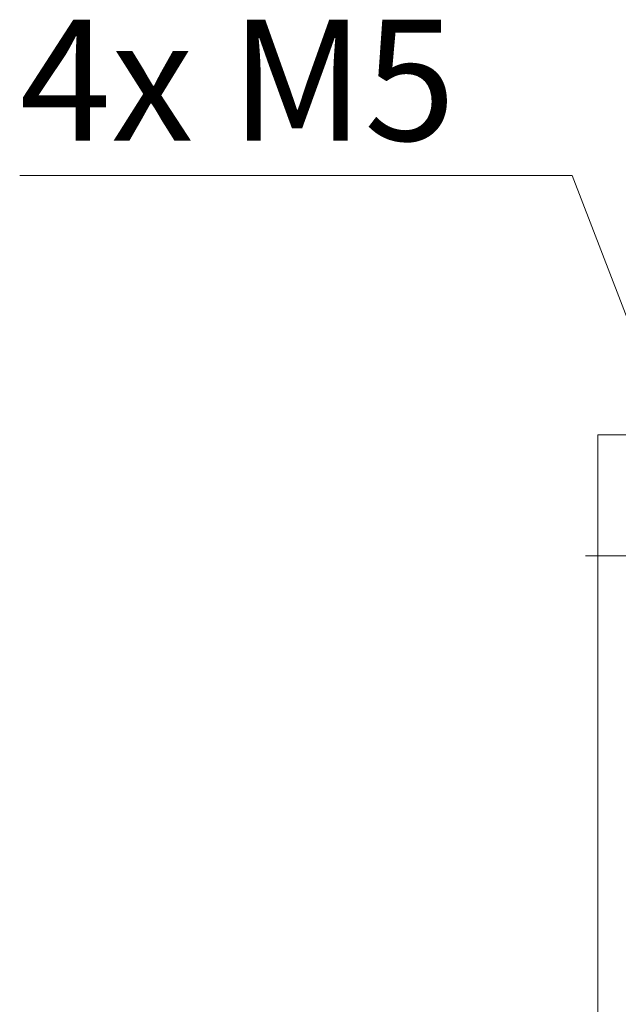
# Model space of a CAD drawing. Units: millimetres. Extents: x 0 to 210, y 0 to 297.
# Drawn here: x 126 to 143, y 189 to 218 of the extents above; entities that cross this region are included whole.
import ezdxf

# ---------------------------------------------------------------- set-up
doc = ezdxf.new("R2010")
doc.units = ezdxf.units.MM
doc.styles.add('SLDTEXTSTYLE0', font='TXT', dxfattribs={"width": 0.75})
doc.styles.add('SLDTEXTSTYLE1', font='TXT', dxfattribs={"width": 0.7})
doc.dimstyles.new('SLDDIMSTYLE6', dxfattribs={"dimtxt": 3.5, "dimasz": 2.5, "dimexe": 0, "dimexo": 0.0625, "dimgap": 0.875, "dimtad": 0, "dimtih": 1, "dimtoh": 1, "dimlfac": 2, "dimrnd": 1e-09, "dimzin": 12, "dimdsep": 46, "dimtxsty": 'SLDTEXTSTYLE0', "dimsah": 1, "dimcen": 0, "dimadec": 0, "dimazin": 3, "dimtfac": 1, "dimtofl": 0, "dimtmove": 0, "dimatfit": 3, "dimfxl": 0, "dimfrac": 2, "dimtolj": 1, "dimtzin": 12, "dimarcsym": 0})

# ---------------------------------------------------------------- blocks, each defined once
blk = doc.blocks.new('_D_10')
at = {"color": 7, "linetype": 'Continuous', "lineweight": 0}
for p, q in [((141.917, 213.189), (125.923, 213.189)), ((145.226, 204.603), (141.917, 213.189))]:
    blk.add_line(p, q, dxfattribs=at)
blk.add_solid([(145.226, 204.603), (144.616, 207.047), (144.038, 206.824)], dxfattribs=at)
at = {"color": 7, "linetype": 'Continuous', "lineweight": 0, "insert": (125.923, 217.701), "char_height": 3.5, "attachment_point": 1, "style": 'SLDTEXTSTYLE1'}
blk.add_mtext('4x M5', dxfattribs=at)
blk = doc.blocks.new('SW_CENTERMARKSYMBOL_0')
at = {"color": 0, "linetype": 'Continuous', "lineweight": 0}
for p, q in [((0, 2.5), (0, 3.85)), ((0, 0), (0, 1.25)), ((-2.5, 0), (-3.85, 0)), ((0, 0), (-1.25, 0)), ((0, 0), (0, -1.25)), ((0, 0), (1.25, 0)), ((2.5, 0), (3.85, 0)), ((0, -2.5), (0, -3.85))]:
    blk.add_line(p, q, dxfattribs=at)

msp = doc.modelspace()

# ---------------------------------------------------------------- linework, layer by layer
at = {"color": 7, "linetype": 'Continuous', "lineweight": 15}
for p, q in [((142.6609, 205.6766), (161.0109, 205.6766)), ((142.6609, 83.1766), (142.6609, 205.6766))]:
    msp.add_line(p, q, dxfattribs=at)

# ---------------------------------------------------------------- block references
at = {"color": 7, "linetype": 'Continuous', "lineweight": 0}
msp.add_blockref('SW_CENTERMARKSYMBOL_0', (146.1609, 202.1766), dxfattribs=at)

# ---------------------------------------------------------------- dimensions: what is measured, and where the dimension line sits
dim = msp.add_diameter_dim_2p(p1=(147.0958, 199.7506), p2=(145.2259, 204.6027), text='4x M5', dimstyle='SLDDIMSTYLE6', override={"dimpost": '<>'}, dxfattribs=at)
dim.commit()
dim.dimension.update_dxf_attribs({"geometry": '_D_10', "text_midpoint": (132.4201, 215.9676), "dimtype": 163})

doc.saveas('drawing.dxf')
